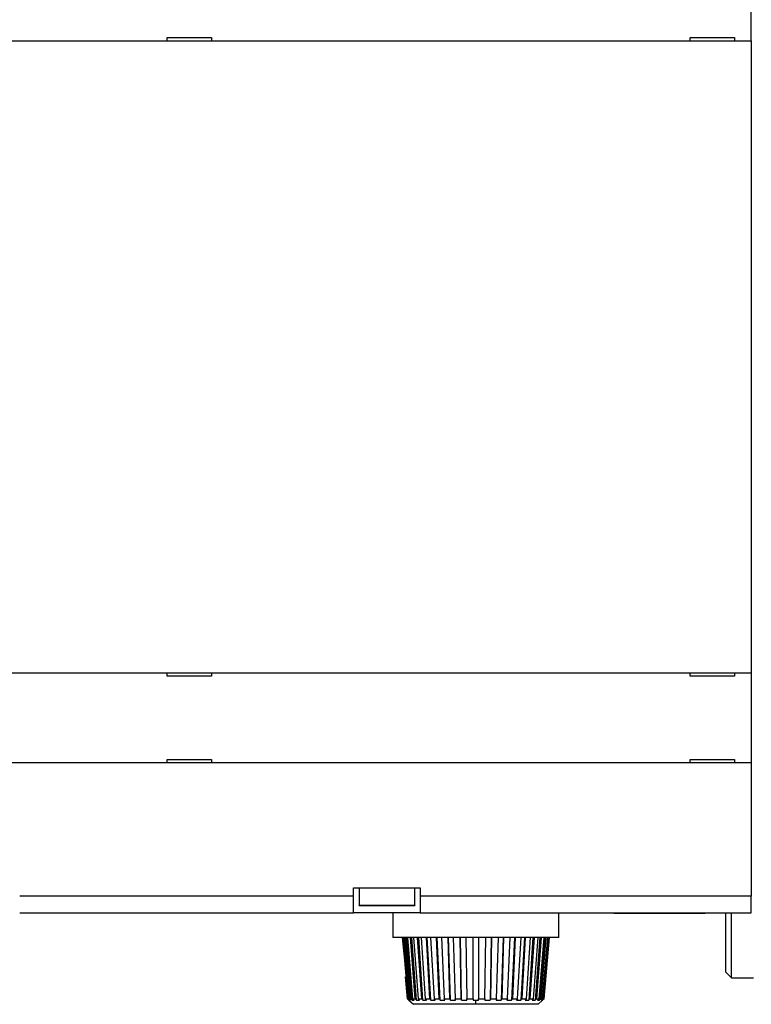
# Model space of a CAD drawing. Extents: x 114 to 841, y 0 to 555.
# Drawn here: x 465 to 531, y 148 to 237 of the extents above; entities that cross this region are included whole.
import ezdxf

# ---------------------------------------------------------------- set-up
doc = ezdxf.new("R2010")
doc.units = 0
doc.linetypes.add('HIDDENNEW0', pattern=[4.5, 1.5, -1.5, 1.5])
doc.layers.add('MUOTOVIIVAT', color=40, linetype='HIDDENNEW0')
doc.layers.add('TANGVIIVATNONDEF', color=3, linetype='HIDDENNEW0')

msp = doc.modelspace()

# ---------------------------------------------------------------- linework, layer by layer
at = {"layer": 'MUOTOVIIVAT', "color": 40, "linetype": 'CONTINUOUS'}
for p, q in [((531.22153, 234.69429), (531.22153, 242.79429)), ((447.47153, 234.69429), (531.22153, 234.69429)), ((478.72153, 234.99429), (482.72153, 234.99429)), ((478.72153, 234.69429), (478.72153, 234.99429)), ((482.72153, 234.99429), (482.72153, 234.69429)), ((525.72153, 234.99429), (529.72153, 234.99429)), ((525.72153, 234.69429), (525.72153, 234.99429)), ((529.72153, 234.99429), (529.72153, 234.69429)), ((531.22153, 234.69429), (531.22153, 177.89429)), ((429.72153, 177.89429), (531.22153, 177.89429)), ((478.72153, 177.59429), (478.72153, 177.89429)), ((482.72153, 177.89429), (482.72153, 177.59429)), ((525.72153, 177.59429), (525.72153, 177.89429)), ((529.72153, 177.89429), (529.72153, 177.59429)), ((531.22153, 177.89429), (531.22153, 169.79429)), ((482.72153, 177.59429), (478.72153, 177.59429)), ((529.72153, 177.59429), (525.72153, 177.59429)), ((478.72153, 169.79429), (478.72153, 170.09429)), ((478.72153, 170.09429), (482.72153, 170.09429)), ((482.72153, 170.09429), (482.72153, 169.79429)), ((525.72153, 169.79429), (525.72153, 170.09429)), ((525.72153, 170.09429), (529.72153, 170.09429)), ((529.72153, 170.09429), (529.72153, 169.79429)), ((531.22153, 169.79429), (429.72153, 169.79429)), ((531.22153, 169.79429), (531.22153, 157.79429)), ((495.47153, 158.54429), (501.47153, 158.54429)), ((495.47153, 157.79429), (495.47153, 158.54429)), ((495.97153, 158.54429), (495.97153, 157.01075)), ((500.97153, 157.01075), (500.97153, 158.54429)), ((501.47153, 158.54429), (501.47153, 157.79429)), ((495.47157, 157.79431), (465.47155, 157.79431)), ((495.47153, 156.29429), (495.47153, 157.79429)), ((501.47153, 157.79429), (501.47153, 156.29429)), ((531.22154, 157.79431), (501.47157, 157.79431)), ((531.22153, 156.29429), (531.22153, 157.79429)), ((495.97153, 156.96391), (495.97153, 157.01075)), ((495.97157, 157.01076), (500.97157, 157.01076)), ((495.97157, 156.96395), (500.97157, 156.96395)), ((500.97153, 157.01075), (500.97153, 156.96391)), ((465.47153, 156.29429), (495.47153, 156.29429)), ((501.47153, 156.29429), (495.47153, 156.29429)), ((499.01433, 156.29429), (499.01436, 154.08722)), ((501.47153, 156.29429), (531.22153, 156.29429)), ((513.91435, 154.08722), (513.91433, 156.29429)), ((518.9215, 156.29427), (518.87153, 156.2443)), ((526.76085, 156.24429), (518.87153, 156.24429)), ((527.07153, 156.24429), (526.76085, 156.24429)), ((527.07157, 156.2443), (527.0216, 156.29427)), ((528.92977, 150.9616), (528.9298, 156.29431)), ((529.4298, 150.46159), (529.4298, 156.29431)), ((506.46433, 154.08719), (499.01433, 154.08719)), ((499.84394, 154.08722), (500.27968, 149.69765)), ((500.37558, 148.58526), (499.90147, 154.08722)), ((499.98762, 154.08722), (500.4624, 148.58526)), ((500.61042, 148.58526), (500.15841, 154.08722)), ((500.73795, 148.46104), (500.27536, 154.08722)), ((500.32807, 154.08722), (500.7815, 148.58526)), ((501.02313, 148.58526), (500.60693, 154.08722)), ((501.14065, 148.46104), (500.71433, 154.08722)), ((500.85489, 154.08722), (501.27318, 148.58526)), ((501.60116, 148.58526), (501.23341, 154.08722)), ((501.70516, 148.46104), (501.32806, 154.08722)), ((501.55223, 154.08722), (501.92262, 148.58526)), ((502.32702, 148.58526), (502.01878, 154.08722)), ((502.41421, 148.46104), (502.09776, 154.08722)), ((502.39881, 154.08722), (502.71007, 148.58526)), ((503.17852, 148.58526), (502.93934, 154.08722)), ((503.24634, 148.46104), (503.00027, 154.08722)), ((503.36896, 154.08722), (503.61154, 148.58526)), ((504.12987, 148.58526), (503.96691, 154.08722)), ((504.17634, 148.46104), (504.00791, 154.08722)), ((504.43309, 154.08722), (504.59973, 148.58526)), ((505.15215, 148.58526), (505.07044, 154.08722)), ((505.17577, 148.46104), (505.09028, 154.08722)), ((505.55901, 154.08722), (505.64459, 148.58526)), ((506.21431, 148.58526), (506.21431, 154.08722)), ((513.91433, 154.08719), (506.46433, 154.08719)), ((506.7143, 154.08722), (506.71433, 154.08719)), ((506.71433, 154.08719), (506.71433, 148.58528)), ((507.28411, 148.58526), (507.36771, 154.08722)), ((507.83843, 154.08722), (507.75294, 148.46104)), ((507.85817, 154.08722), (507.77646, 148.58526)), ((508.32888, 148.58526), (508.49552, 154.08722)), ((508.9207, 154.08722), (508.75236, 148.46104)), ((508.9617, 154.08722), (508.79875, 148.58526)), ((509.31707, 148.58526), (509.55975, 154.08722)), ((509.92844, 154.08722), (509.68227, 148.46104)), ((509.98928, 154.08722), (509.75009, 148.58526)), ((510.21863, 148.58526), (510.5298, 154.08722)), ((510.83086, 154.08722), (510.5144, 148.46104)), ((510.90983, 154.08722), (510.60169, 148.58526)), ((511.00609, 148.58526), (511.37638, 154.08722)), ((511.60064, 154.08722), (511.22345, 148.46104)), ((511.69529, 154.08722), (511.32745, 148.58526)), ((511.65553, 148.58526), (512.07372, 154.08722)), ((512.21428, 154.08722), (511.78796, 148.46104)), ((512.32178, 154.08722), (511.90548, 148.58526)), ((512.14721, 148.58526), (512.60064, 154.08722)), ((512.65335, 154.08722), (512.19066, 148.46104)), ((512.77029, 154.08722), (512.31819, 148.58526)), ((512.46622, 148.58526), (512.94109, 154.08722)), ((513.02724, 154.08722), (512.55303, 148.58526)), ((512.6029, 148.58526), (513.08467, 154.08722)), ((500.32571, 148.58526), (500.15265, 150.56182)), ((528.9298, 150.96159), (529.4298, 150.46159)), ((529.4298, 150.46159), (531.42931, 150.4616)), ((500.32571, 148.58526), (500.45873, 148.46353)), ((500.37558, 148.58526), (500.50925, 148.46104)), ((500.46145, 148.46104), (500.37558, 148.58526)), ((500.45058, 148.58424), (500.46135, 148.46113)), ((500.45635, 148.46094), (500.46145, 148.46104)), ((500.45635, 148.46094), (500.86425, 148.08715)), ((500.4624, 148.58526), (500.61042, 148.58526)), ((500.59606, 148.46104), (500.4624, 148.58526)), ((500.50925, 148.46104), (500.50158, 148.54888)), ((500.61042, 148.58526), (500.73795, 148.46104)), ((500.7815, 148.58526), (501.02313, 148.58526)), ((500.90902, 148.46104), (500.7815, 148.58526)), ((506.46433, 148.08719), (500.86424, 148.08719)), ((501.02313, 148.58526), (501.14065, 148.46104)), ((501.27318, 148.58526), (501.60116, 148.58526)), ((501.39069, 148.46104), (501.27318, 148.58526)), ((501.60116, 148.58526), (501.70516, 148.46104)), ((501.92262, 148.58526), (502.32702, 148.58526)), ((502.02653, 148.46104), (501.92262, 148.58526)), ((502.32702, 148.58526), (502.41421, 148.46104)), ((502.71007, 148.58526), (503.17852, 148.58526)), ((502.79726, 148.46104), (502.71007, 148.58526)), ((503.17852, 148.58526), (503.24634, 148.46104)), ((503.61154, 148.58526), (504.12987, 148.58526)), ((503.67937, 148.46104), (503.61154, 148.58526)), ((504.12987, 148.58526), (504.17634, 148.46104)), ((504.59973, 148.58526), (505.15215, 148.58526)), ((504.64611, 148.46104), (504.59973, 148.58526)), ((505.15215, 148.58526), (505.17577, 148.46104)), ((505.64459, 148.58526), (506.21431, 148.58526)), ((505.66812, 148.46104), (505.64459, 148.58526)), ((506.21431, 148.58526), (506.21431, 148.46104)), ((506.21431, 148.46104), (506.46435, 148.46085)), ((512.06442, 148.08719), (506.46433, 148.08719)), ((506.46435, 148.46085), (506.7143, 148.46104)), ((506.7143, 148.46104), (506.7143, 148.58526)), ((506.7143, 148.58526), (507.28411, 148.58526)), ((507.28411, 148.58526), (507.2605, 148.46104)), ((507.75294, 148.46104), (507.77646, 148.58526)), ((507.77646, 148.58526), (508.32888, 148.58526)), ((508.32888, 148.58526), (508.2825, 148.46104)), ((508.75236, 148.46104), (508.79875, 148.58526)), ((508.79875, 148.58526), (509.31707, 148.58526)), ((509.31707, 148.58526), (509.24925, 148.46104)), ((509.68227, 148.46104), (509.75009, 148.58526)), ((509.75009, 148.58526), (510.21863, 148.58526)), ((510.21863, 148.58526), (510.13135, 148.46104)), ((510.5144, 148.46104), (510.60169, 148.58526)), ((510.60169, 148.58526), (511.00609, 148.58526)), ((511.00609, 148.58526), (510.90208, 148.46104)), ((511.22345, 148.46104), (511.32745, 148.58526)), ((511.32745, 148.58526), (511.65553, 148.58526)), ((511.65553, 148.58526), (511.53792, 148.46104)), ((511.78796, 148.46104), (511.90548, 148.58526)), ((511.90548, 148.58526), (512.14721, 148.58526)), ((512.14721, 148.58526), (512.01968, 148.46104)), ((512.06446, 148.08715), (512.46955, 148.45842)), ((512.19066, 148.46104), (512.31819, 148.58526)), ((512.31819, 148.58526), (512.46622, 148.58526)), ((512.46622, 148.58526), (512.33255, 148.46104)), ((512.41936, 148.46104), (512.55303, 148.58526)), ((512.42707, 148.54888), (512.41936, 148.46104)), ((512.6029, 148.58526), (512.46716, 148.46104)), ((512.46716, 148.46104), (512.47226, 148.46094)), ((512.55303, 148.58526), (512.6029, 148.58526))]:
    msp.add_line(p, q, dxfattribs=at)
for points in [[(500.50925, 148.46104), (500.51095, 148.46101, 0.00030082), (500.51268, 148.46098, 0.00029266), (500.51443, 148.46095, 0.00028448), (500.51621, 148.46092, 0.00027692), (500.51801, 148.4609, 0.00026938), (500.51983, 148.46087, 0.00026243), (500.52168, 148.46085, 0.00025548), (500.52355, 148.46083, 0.00024907), (500.52544, 148.46081, 0.00024265), (500.52736, 148.4608, 0.00023671), (500.52931, 148.46078, 0.00023077), (500.53127, 148.46077, 0.00022527), (500.53326, 148.46075, 0.00021976), (500.53528, 148.46074, 0.00021465), (500.53732, 148.46073, 0.00020953), (500.53938, 148.46073, 0.00020478), (500.54147, 148.46072, 0.00020001), (500.54358, 148.46072, 0.00019558), (500.54572, 148.46072, 0.00019114), (500.54788, 148.46071, 0.00018704), (500.55006, 148.46072, 0.00018285), (500.55227, 148.46072, 0.0001789), (500.5545, 148.46072, 0.00017514), (500.55675, 148.46073, 0.00017183), (500.55903, 148.46073, 0.00016776), (500.56133, 148.46074, 0.00016339), (500.56366, 148.46075, 0.0001614), (500.56601, 148.46077, 0.00016138), (500.56839, 148.46078, 0.00015357), (500.57078, 148.4608, 0.00014073), (500.57318, 148.46081, 0.00015239), (500.57565, 148.46083, 0.00017778), (500.5782, 148.46085, 0.00013196), (500.58061, 148.46087, 0.00004478), (500.5828, 148.46089, 0.00018207), (500.58567, 148.46092, 0.00030208), (500.59015, 148.46097, 0.0001431), (500.59606, 148.46104, 0.00007475)], [(500.73795, 148.46104), (500.74178, 148.46101, 0.00011718), (500.74563, 148.46098, 0.00011581), (500.74951, 148.46095, 0.0001144), (500.7534, 148.46092, 0.00011306), (500.75733, 148.4609, 0.0001117), (500.76127, 148.46087, 0.00011042), (500.76524, 148.46085, 0.00010911), (500.76923, 148.46083, 0.00010787), (500.77324, 148.46081, 0.0001066), (500.77728, 148.4608, 0.00010541), (500.78134, 148.46078, 0.00010419), (500.78543, 148.46077, 0.00010304), (500.78953, 148.46075, 0.00010186), (500.79366, 148.46074, 0.00010075), (500.79781, 148.46073, 0.00009962), (500.80199, 148.46073, 0.00009855), (500.80619, 148.46072, 0.00009745), (500.81041, 148.46072, 0.00009641), (500.81465, 148.46072, 0.00009536), (500.81892, 148.46071, 0.00009438), (500.82321, 148.46072, 0.00009333), (500.82752, 148.46072, 0.00009232), (500.83185, 148.46072, 0.0000914), (500.83621, 148.46073, 0.00009063), (500.84059, 148.46073, 0.00008945), (500.845, 148.46074, 0.00008801), (500.84942, 148.46075, 0.00008785), (500.85387, 148.46077, 0.00008873), (500.85835, 148.46078, 0.0000853), (500.86284, 148.4608, 0.0000789), (500.86732, 148.46081, 0.00008624), (500.87189, 148.46083, 0.00010167), (500.8766, 148.46085, 0.00007629), (500.88104, 148.46087, 0.00002604), (500.88506, 148.46089, 0.00010639), (500.89028, 148.46092, 0.00017963), (500.89838, 148.46097, 0.00008638), (500.90902, 148.46104, 0.00004543)], [(501.14065, 148.46104), (501.14649, 148.46101, 0.00007368), (501.15235, 148.46098, 0.00007316), (501.15823, 148.46095, 0.00007261), (501.16413, 148.46092, 0.00007209), (501.17006, 148.4609, 0.00007155), (501.176, 148.46087, 0.00007104), (501.18197, 148.46085, 0.00007052), (501.18796, 148.46083, 0.00007002), (501.19397, 148.46081, 0.00006951), (501.2, 148.4608, 0.00006903), (501.20606, 148.46078, 0.00006853), (501.21213, 148.46077, 0.00006806), (501.21822, 148.46075, 0.00006758), (501.22434, 148.46074, 0.00006712), (501.23048, 148.46073, 0.00006665), (501.23664, 148.46073, 0.0000662), (501.24282, 148.46072, 0.00006574), (501.24902, 148.46072, 0.0000653), (501.25524, 148.46072, 0.00006485), (501.26148, 148.46071, 0.00006444), (501.26775, 148.46072, 0.00006398), (501.27403, 148.46072, 0.00006353), (501.28034, 148.46072, 0.00006315), (501.28666, 148.46073, 0.00006286), (501.29301, 148.46073, 0.00006228), (501.29938, 148.46074, 0.00006151), (501.30576, 148.46075, 0.00006164), (501.31217, 148.46077, 0.00006248), (501.31862, 148.46078, 0.00006031), (501.32506, 148.4608, 0.00005597), (501.33147, 148.46081, 0.0000614), (501.33802, 148.46083, 0.00007268), (501.34474, 148.46085, 0.00005477), (501.35106, 148.46087, 0.00001873), (501.35679, 148.46089, 0.00007669), (501.36419, 148.46092, 0.00013039), (501.37565, 148.46097, 0.00006308), (501.39069, 148.46104, 0.00003327)], [(501.70516, 148.46104), (501.71283, 148.46101, 0.00005494), (501.72052, 148.46098, 0.00005467), (501.72822, 148.46095, 0.00005439), (501.73595, 148.46092, 0.00005412), (501.74369, 148.4609, 0.00005384), (501.75146, 148.46087, 0.00005357), (501.75924, 148.46085, 0.0000533), (501.76704, 148.46083, 0.00005304), (501.77486, 148.46081, 0.00005277), (501.7827, 148.4608, 0.00005252), (501.79056, 148.46078, 0.00005225), (501.79844, 148.46077, 0.00005201), (501.80634, 148.46075, 0.00005175), (501.81425, 148.46074, 0.00005151), (501.82219, 148.46073, 0.00005126), (501.83014, 148.46073, 0.00005102), (501.83811, 148.46072, 0.00005077), (501.8461, 148.46072, 0.00005054), (501.85411, 148.46072, 0.0000503), (501.86214, 148.46071, 0.00005008), (501.87019, 148.46072, 0.00004983), (501.87825, 148.46072, 0.00004958), (501.88634, 148.46072, 0.00004939), (501.89444, 148.46073, 0.00004926), (501.90256, 148.46073, 0.00004891), (501.9107, 148.46074, 0.0000484), (501.91885, 148.46075, 0.0000486), (501.92703, 148.46077, 0.00004937), (501.93524, 148.46078, 0.00004775), (501.94343, 148.4608, 0.0000444), (501.95159, 148.46081, 0.0000488), (501.95991, 148.46083, 0.00005789), (501.96844, 148.46085, 0.00004373), (501.97646, 148.46087, 0.00001497), (501.98372, 148.46089, 0.00006137), (501.99308, 148.46092, 0.00010474), (502.00755, 148.46097, 0.00005084), (502.02653, 148.46104, 0.00002685)], [(502.41421, 148.46104), (502.42348, 148.46101, 0.00004482), (502.43276, 148.46098, 0.00004466), (502.44206, 148.46095, 0.0000445), (502.45138, 148.46092, 0.00004434), (502.46071, 148.4609, 0.00004418), (502.47006, 148.46087, 0.00004403), (502.47943, 148.46085, 0.00004387), (502.48881, 148.46083, 0.00004372), (502.49821, 148.46081, 0.00004356), (502.50762, 148.4608, 0.00004341), (502.51705, 148.46078, 0.00004326), (502.5265, 148.46077, 0.00004311), (502.53596, 148.46075, 0.00004297), (502.54544, 148.46074, 0.00004282), (502.55493, 148.46073, 0.00004268), (502.56444, 148.46073, 0.00004254), (502.57396, 148.46072, 0.00004239), (502.5835, 148.46072, 0.00004225), (502.59306, 148.46072, 0.00004211), (502.60263, 148.46071, 0.00004199), (502.61222, 148.46072, 0.00004184), (502.62182, 148.46072, 0.00004169), (502.63144, 148.46072, 0.00004158), (502.64107, 148.46073, 0.00004152), (502.65072, 148.46073, 0.00004129), (502.66039, 148.46074, 0.00004091), (502.67006, 148.46075, 0.00004113), (502.67976, 148.46077, 0.00004184), (502.68949, 148.46078, 0.00004052), (502.6992, 148.4608, 0.00003773), (502.70886, 148.46081, 0.00004152), (502.71869, 148.46083, 0.00004932), (502.72877, 148.46085, 0.00003731), (502.73824, 148.46087, 0.00001278), (502.74682, 148.46089, 0.00005244), (502.75786, 148.46092, 0.00008973), (502.77491, 148.46097, 0.00004365), (502.79726, 148.46104, 0.00002308)], [(503.24634, 148.46104), (503.25693, 148.46101, 0.00003884), (503.26753, 148.46098, 0.00003875), (503.27814, 148.46095, 0.00003865), (503.28876, 148.46092, 0.00003855), (503.2994, 148.4609, 0.00003845), (503.31005, 148.46087, 0.00003836), (503.32071, 148.46085, 0.00003826), (503.33138, 148.46083, 0.00003817), (503.34207, 148.46081, 0.00003808), (503.35277, 148.4608, 0.00003799), (503.36348, 148.46078, 0.00003789), (503.37421, 148.46077, 0.0000378), (503.38495, 148.46075, 0.00003771), (503.3957, 148.46074, 0.00003763), (503.40646, 148.46073, 0.00003754), (503.41723, 148.46073, 0.00003745), (503.42802, 148.46072, 0.00003736), (503.43882, 148.46072, 0.00003728), (503.44963, 148.46072, 0.0000372), (503.46046, 148.46071, 0.00003712), (503.47129, 148.46072, 0.00003703), (503.48214, 148.46072, 0.00003693), (503.493, 148.46072, 0.00003688), (503.50387, 148.46073, 0.00003686), (503.51475, 148.46073, 0.00003669), (503.52565, 148.46074, 0.00003639), (503.53655, 148.46075, 0.00003663), (503.54747, 148.46077, 0.00003729), (503.55842, 148.46078, 0.00003616), (503.56934, 148.4608, 0.0000337), (503.5802, 148.46081, 0.00003712), (503.59126, 148.46083, 0.00004415), (503.60258, 148.46085, 0.00003343), (503.61322, 148.46087, 0.00001146), (503.62284, 148.46089, 0.00004705), (503.63522, 148.46092, 0.00008065), (503.65433, 148.46097, 0.0000393), (503.67937, 148.46104, 0.00002079)], [(504.17634, 148.46104), (504.18791, 148.46101, 0.00003525), (504.1995, 148.46098, 0.00003519), (504.21109, 148.46095, 0.00003513), (504.22269, 148.46092, 0.00003507), (504.2343, 148.4609, 0.00003501), (504.24593, 148.46087, 0.00003495), (504.25756, 148.46085, 0.00003489), (504.2692, 148.46083, 0.00003483), (504.28084, 148.46081, 0.00003478), (504.2925, 148.4608, 0.00003472), (504.30417, 148.46078, 0.00003466), (504.31584, 148.46077, 0.00003461), (504.32753, 148.46075, 0.00003455), (504.33922, 148.46074, 0.0000345), (504.35092, 148.46073, 0.00003445), (504.36264, 148.46073, 0.0000344), (504.37436, 148.46072, 0.00003434), (504.38608, 148.46072, 0.00003429), (504.39782, 148.46072, 0.00003424), (504.40956, 148.46071, 0.0000342), (504.42132, 148.46072, 0.00003415), (504.43308, 148.46072, 0.00003408), (504.44485, 148.46072, 0.00003406), (504.45663, 148.46073, 0.00003407), (504.46841, 148.46073, 0.00003394), (504.48021, 148.46074, 0.00003369), (504.492, 148.46075, 0.00003394), (504.50382, 148.46077, 0.00003458), (504.51566, 148.46078, 0.00003356), (504.52746, 148.4608, 0.0000313), (504.5392, 148.46081, 0.0000345), (504.55113, 148.46083, 0.00004107), (504.56335, 148.46085, 0.00003113), (504.57483, 148.46087, 0.00001068), (504.58521, 148.46089, 0.00004385), (504.59856, 148.46092, 0.00007529), (504.61914, 148.46097, 0.00003674), (504.64611, 148.46104, 0.00001945)], [(505.17577, 148.46104), (505.18799, 148.46101, 0.00003315), (505.20021, 148.46098, 0.00003312), (505.21244, 148.46095, 0.00003309), (505.22467, 148.46092, 0.00003306), (505.23691, 148.4609, 0.00003303), (505.24916, 148.46087, 0.00003299), (505.26141, 148.46085, 0.00003296), (505.27366, 148.46083, 0.00003293), (505.28592, 148.46081, 0.0000329), (505.29819, 148.4608, 0.00003287), (505.31046, 148.46078, 0.00003285), (505.32273, 148.46077, 0.00003282), (505.33501, 148.46075, 0.00003279), (505.34729, 148.46074, 0.00003276), (505.35958, 148.46073, 0.00003274), (505.37188, 148.46073, 0.00003271), (505.38418, 148.46072, 0.00003269), (505.39648, 148.46072, 0.00003266), (505.40879, 148.46072, 0.00003264), (505.4211, 148.46071, 0.00003262), (505.43341, 148.46072, 0.00003259), (505.44573, 148.46072, 0.00003255), (505.45806, 148.46072, 0.00003256), (505.47038, 148.46073, 0.00003259), (505.48272, 148.46073, 0.00003249), (505.49505, 148.46074, 0.00003227), (505.50739, 148.46075, 0.00003254), (505.51973, 148.46077, 0.00003318), (505.53211, 148.46078, 0.00003222), (505.54443, 148.4608, 0.00003007), (505.55669, 148.46081, 0.00003317), (505.56914, 148.46083, 0.00003951), (505.58189, 148.46085, 0.00002998), (505.59387, 148.46087, 0.00001029), (505.60469, 148.46089, 0.00004226), (505.61861, 148.46092, 0.00007266), (505.64004, 148.46097, 0.0000355), (505.66812, 148.46104, 0.00001881)], [(507.2605, 148.46104), (507.27288, 148.46101, 0.00003226), (507.28526, 148.46098, 0.00003228), (507.29764, 148.46095, 0.00003229), (507.31002, 148.46092, 0.0000323), (507.32239, 148.4609, 0.00003232), (507.33476, 148.46087, 0.00003233), (507.34713, 148.46085, 0.00003235), (507.35949, 148.46083, 0.00003236), (507.37185, 148.46081, 0.00003238), (507.3842, 148.4608, 0.0000324), (507.39656, 148.46078, 0.00003241), (507.4089, 148.46077, 0.00003243), (507.42125, 148.46075, 0.00003245), (507.43359, 148.46074, 0.00003247), (507.44593, 148.46073, 0.00003249), (507.45826, 148.46073, 0.00003251), (507.47059, 148.46072, 0.00003253), (507.48292, 148.46072, 0.00003254), (507.49524, 148.46072, 0.00003257), (507.50756, 148.46071, 0.00003259), (507.51987, 148.46072, 0.00003261), (507.53218, 148.46072, 0.00003262), (507.54448, 148.46072, 0.00003266), (507.55678, 148.46073, 0.00003274), (507.56908, 148.46073, 0.00003269), (507.58137, 148.46074, 0.00003251), (507.59365, 148.46075, 0.00003282), (507.60594, 148.46077, 0.00003351), (507.61824, 148.46078, 0.00003259), (507.63049, 148.4608, 0.00003045), (507.64266, 148.46081, 0.00003364), (507.65502, 148.46083, 0.00004013), (507.66766, 148.46085, 0.00003049), (507.67953, 148.46087, 0.00001047), (507.69026, 148.46089, 0.00004306), (507.70402, 148.46092, 0.00007422), (507.7252, 148.46097, 0.00003635), (507.75294, 148.46104, 0.00001927)], [(508.2825, 148.46104), (508.2944, 148.46101, 0.00003334), (508.30629, 148.46098, 0.00003338), (508.31818, 148.46095, 0.00003342), (508.33006, 148.46092, 0.00003346), (508.34193, 148.4609, 0.0000335), (508.35379, 148.46087, 0.00003353), (508.36565, 148.46085, 0.00003358), (508.3775, 148.46083, 0.00003361), (508.38934, 148.46081, 0.00003366), (508.40118, 148.4608, 0.0000337), (508.413, 148.46078, 0.00003374), (508.42482, 148.46077, 0.00003378), (508.43663, 148.46075, 0.00003382), (508.44844, 148.46074, 0.00003387), (508.46023, 148.46073, 0.00003391), (508.47202, 148.46073, 0.00003396), (508.4838, 148.46072, 0.000034), (508.49557, 148.46072, 0.00003405), (508.50733, 148.46072, 0.0000341), (508.51909, 148.46071, 0.00003415), (508.53084, 148.46072, 0.00003419), (508.54257, 148.46072, 0.00003422), (508.5543, 148.46072, 0.00003429), (508.56603, 148.46073, 0.00003441), (508.57774, 148.46073, 0.00003437), (508.58944, 148.46074, 0.00003421), (508.60113, 148.46075, 0.00003456), (508.61282, 148.46077, 0.00003532), (508.62453, 148.46078, 0.00003437), (508.63617, 148.4608, 0.00003214), (508.64774, 148.46081, 0.00003552), (508.65948, 148.46083, 0.00004242), (508.67149, 148.46085, 0.00003226), (508.68276, 148.46087, 0.00001108), (508.69294, 148.46089, 0.00004559), (508.706, 148.46092, 0.0000787), (508.72608, 148.46097, 0.00003859), (508.75236, 148.46104, 0.00002048)], [(509.24925, 148.46104), (509.2603, 148.46101, 0.00003561), (509.27134, 148.46098, 0.00003568), (509.28238, 148.46095, 0.00003575), (509.2934, 148.46092, 0.00003582), (509.30441, 148.4609, 0.00003589), (509.31541, 148.46087, 0.00003596), (509.3264, 148.46085, 0.00003603), (509.33737, 148.46083, 0.0000361), (509.34834, 148.46081, 0.00003617), (509.35929, 148.4608, 0.00003625), (509.37024, 148.46078, 0.00003632), (509.38117, 148.46077, 0.0000364), (509.39208, 148.46075, 0.00003647), (509.40299, 148.46074, 0.00003655), (509.41389, 148.46073, 0.00003663), (509.42477, 148.46073, 0.00003671), (509.43564, 148.46072, 0.00003679), (509.4465, 148.46072, 0.00003687), (509.45735, 148.46072, 0.00003695), (509.46819, 148.46071, 0.00003704), (509.47901, 148.46072, 0.00003711), (509.48982, 148.46072, 0.00003718), (509.50062, 148.46072, 0.00003729), (509.51141, 148.46073, 0.00003744), (509.52218, 148.46073, 0.00003744), (509.53294, 148.46074, 0.00003729), (509.54369, 148.46075, 0.00003771), (509.55443, 148.46077, 0.00003856), (509.56517, 148.46078, 0.00003756), (509.57586, 148.4608, 0.00003515), (509.58648, 148.46081, 0.00003889), (509.59725, 148.46083, 0.00004648), (509.60825, 148.46085, 0.00003538), (509.61858, 148.46087, 0.00001216), (509.62791, 148.46089, 0.00005005), (509.63986, 148.46092, 0.00008655), (509.65823, 148.46097, 0.0000425), (509.68227, 148.46104, 0.00002257)], [(510.13135, 148.46104), (510.14123, 148.46101, 0.00003947), (510.15109, 148.46098, 0.00003959), (510.16093, 148.46095, 0.00003971), (510.17076, 148.46092, 0.00003982), (510.18058, 148.4609, 0.00003994), (510.19038, 148.46087, 0.00004005), (510.20017, 148.46085, 0.00004018), (510.20994, 148.46083, 0.00004029), (510.2197, 148.46081, 0.00004042), (510.22944, 148.4608, 0.00004054), (510.23916, 148.46078, 0.00004067), (510.24888, 148.46077, 0.00004079), (510.25857, 148.46075, 0.00004092), (510.26825, 148.46074, 0.00004104), (510.27792, 148.46073, 0.00004118), (510.28757, 148.46073, 0.00004131), (510.2972, 148.46072, 0.00004144), (510.30682, 148.46072, 0.00004157), (510.31642, 148.46072, 0.00004171), (510.32601, 148.46071, 0.00004185), (510.33558, 148.46072, 0.00004198), (510.34514, 148.46072, 0.00004209), (510.35468, 148.46072, 0.00004227), (510.3642, 148.46073, 0.00004248), (510.37371, 148.46073, 0.00004252), (510.3832, 148.46074, 0.0000424), (510.39268, 148.46075, 0.00004291), (510.40214, 148.46077, 0.00004393), (510.4116, 148.46078, 0.00004284), (510.42101, 148.4608, 0.00004013), (510.43035, 148.46081, 0.00004444), (510.43982, 148.46083, 0.00005318), (510.44949, 148.46085, 0.00004053), (510.45857, 148.46087, 0.00001394), (510.46676, 148.46089, 0.00005741), (510.47724, 148.46092, 0.00009947), (510.49334, 148.46097, 0.00004894), (510.5144, 148.46104, 0.00002601)], [(510.90208, 148.46104), (510.91047, 148.46101, 0.00004586), (510.91885, 148.46098, 0.00004605), (510.92721, 148.46095, 0.00004625), (510.93554, 148.46092, 0.00004644), (510.94387, 148.4609, 0.00004664), (510.95217, 148.46087, 0.00004683), (510.96045, 148.46085, 0.00004703), (510.96872, 148.46083, 0.00004723), (510.97697, 148.46081, 0.00004744), (510.9852, 148.4608, 0.00004764), (510.99341, 148.46078, 0.00004786), (511.00161, 148.46077, 0.00004806), (511.00978, 148.46075, 0.00004828), (511.01794, 148.46074, 0.00004849), (511.02608, 148.46073, 0.00004871), (511.0342, 148.46073, 0.00004893), (511.0423, 148.46072, 0.00004916), (511.05039, 148.46072, 0.00004938), (511.05845, 148.46072, 0.00004961), (511.0665, 148.46071, 0.00004984), (511.07453, 148.46072, 0.00005007), (511.08254, 148.46072, 0.00005027), (511.09053, 148.46072, 0.00005055), (511.0985, 148.46073, 0.00005088), (511.10645, 148.46073, 0.000051), (511.11439, 148.46074, 0.00005092), (511.1223, 148.46075, 0.00005162), (511.1302, 148.46077, 0.00005292), (511.13809, 148.46078, 0.00005167), (511.14593, 148.4608, 0.00004847), (511.15371, 148.46081, 0.00005376), (511.16159, 148.46083, 0.00006443), (511.16963, 148.46085, 0.00004919), (511.17717, 148.46087, 0.00001694), (511.18398, 148.46089, 0.00006979), (511.19267, 148.46092, 0.00012129), (511.20601, 148.46097, 0.00005983), (511.22345, 148.46104, 0.00003183)], [(511.53792, 148.46104), (511.54458, 148.46101, 0.00005667), (511.55121, 148.46098, 0.00005701), (511.55783, 148.46095, 0.00005737), (511.56443, 148.46092, 0.00005772), (511.57101, 148.4609, 0.00005808), (511.57756, 148.46087, 0.00005844), (511.5841, 148.46085, 0.00005881), (511.59061, 148.46083, 0.00005918), (511.59711, 148.46081, 0.00005956), (511.60358, 148.4608, 0.00005993), (511.61003, 148.46078, 0.00006032), (511.61646, 148.46077, 0.0000607), (511.62287, 148.46075, 0.0000611), (511.62926, 148.46074, 0.00006149), (511.63563, 148.46073, 0.0000619), (511.64198, 148.46073, 0.0000623), (511.64831, 148.46072, 0.00006272), (511.65461, 148.46072, 0.00006313), (511.6609, 148.46072, 0.00006357), (511.66716, 148.46071, 0.00006399), (511.6734, 148.46072, 0.00006442), (511.67962, 148.46072, 0.00006482), (511.68582, 148.46072, 0.00006532), (511.692, 148.46073, 0.00006588), (511.69816, 148.46073, 0.00006618), (511.7043, 148.46074, 0.00006622), (511.71041, 148.46075, 0.00006727), (511.71651, 148.46077, 0.00006911), (511.72259, 148.46078, 0.00006764), (511.72863, 148.4608, 0.00006358), (511.73461, 148.46081, 0.00007066), (511.74067, 148.46083, 0.0000849), (511.74684, 148.46085, 0.00006499), (511.75262, 148.46087, 0.00002241), (511.75784, 148.46089, 0.00009244), (511.76449, 148.46092, 0.00016135), (511.77467, 148.46097, 0.00007989), (511.78796, 148.46104, 0.00004258)], [(512.01968, 148.46104), (512.0244, 148.46101, 0.00007727), (512.02909, 148.46098, 0.000078), (512.03377, 148.46095, 0.00007876), (512.03841, 148.46092, 0.00007949), (512.04304, 148.4609, 0.00008027), (512.04765, 148.46087, 0.00008103), (512.05223, 148.46085, 0.00008183), (512.05679, 148.46083, 0.00008262), (512.06132, 148.46081, 0.00008345), (512.06584, 148.4608, 0.00008426), (512.07033, 148.46078, 0.00008512), (512.0748, 148.46077, 0.00008596), (512.07924, 148.46075, 0.00008685), (512.08367, 148.46074, 0.00008772), (512.08807, 148.46073, 0.00008864), (512.09245, 148.46073, 0.00008954), (512.0968, 148.46072, 0.0000905), (512.10114, 148.46072, 0.00009142), (512.10545, 148.46072, 0.00009242), (512.10974, 148.46071, 0.00009339), (512.114, 148.46072, 0.0000944), (512.11824, 148.46072, 0.00009535), (512.12246, 148.46072, 0.00009647), (512.12666, 148.46073, 0.00009768), (512.13083, 148.46073, 0.00009854), (512.13498, 148.46074, 0.000099), (512.13911, 148.46075, 0.00010099), (512.14321, 148.46077, 0.00010419), (512.1473, 148.46078, 0.00010242), (512.15135, 148.4608, 0.00009667), (512.15536, 148.46081, 0.00010788), (512.1594, 148.46083, 0.00013025), (512.16351, 148.46085, 0.00010021), (512.16736, 148.46087, 0.00003464), (512.17082, 148.46089, 0.00014329), (512.17522, 148.46092, 0.00025235), (512.18192, 148.46097, 0.00012595), (512.19066, 148.46104, 0.00006738)], [(512.33255, 148.46104), (512.33519, 148.46101, 0.00012541), (512.3378, 148.46098, 0.00012767), (512.34039, 148.46095, 0.00013007), (512.34296, 148.46092, 0.00013243), (512.3455, 148.4609, 0.00013496), (512.34802, 148.46087, 0.00013747), (512.35051, 148.46085, 0.00014016), (512.35298, 148.46083, 0.00014281), (512.35543, 148.46081, 0.00014566), (512.35785, 148.4608, 0.00014849), (512.36025, 148.46078, 0.00015152), (512.36263, 148.46077, 0.00015451), (512.36498, 148.46075, 0.00015774), (512.36731, 148.46074, 0.00016093), (512.36961, 148.46073, 0.00016436), (512.37189, 148.46073, 0.00016776), (512.37414, 148.46072, 0.00017142), (512.37638, 148.46072, 0.00017505), (512.37858, 148.46072, 0.00017897), (512.38077, 148.46071, 0.00018287), (512.38292, 148.46072, 0.00018702), (512.38506, 148.46072, 0.00019107), (512.38717, 148.46072, 0.00019569), (512.38926, 148.46073, 0.0002005), (512.39132, 148.46073, 0.00020481), (512.39336, 148.46074, 0.00020829), (512.39537, 148.46075, 0.00021525), (512.39736, 148.46077, 0.00022494), (512.39933, 148.46078, 0.00022415), (512.40127, 148.4608, 0.00021423), (512.40318, 148.46081, 0.00024228), (512.40508, 148.46083, 0.00029703), (512.40701, 148.46085, 0.00023233), (512.4088, 148.46087, 0.00008102), (512.41041, 148.46089, 0.00033784), (512.41242, 148.46092, 0.00061256), (512.41544, 148.46097, 0.00031398), (512.41936, 148.46104, 0.00017008)]]:
    msp.add_lwpolyline(points, format="xyb", dxfattribs=at)
at = {"layer": 'TANGVIIVATNONDEF', "color": 3, "linetype": 'CONTINUOUS'}
for p, q in [((526.76088, 156.2443), (526.71469, 156.29427)), ((506.46435, 148.08715), (506.46435, 148.46085))]:
    msp.add_line(p, q, dxfattribs=at)

doc.saveas('drawing.dxf')
